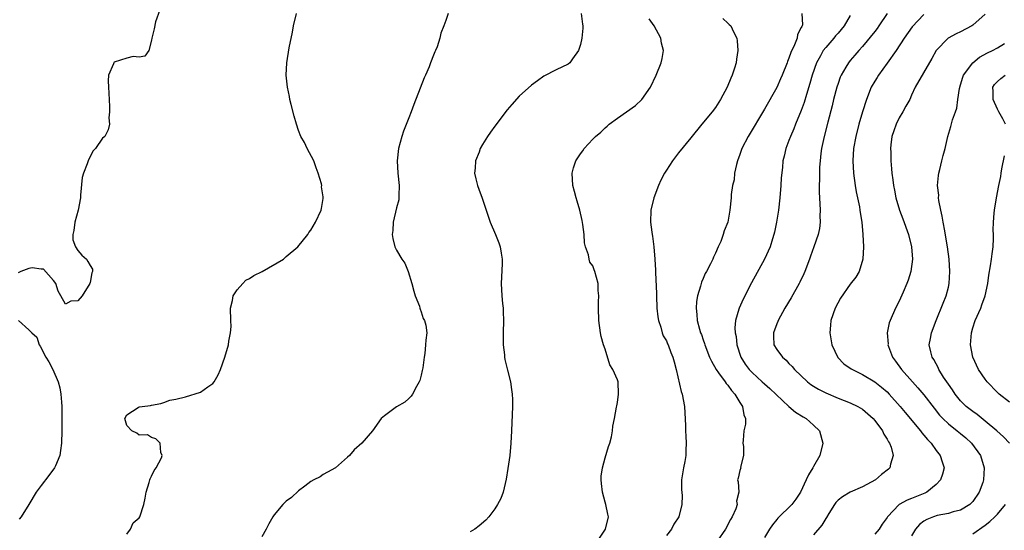
# Model space of a CAD drawing. Units: inches. Extents: x 2508000 to 2511000, y 1497000 to 1500000.
# Drawn here: x 2508628 to 2508788, y 1498313 to 1498396 of the extents above; entities that cross this region are included whole.
import ezdxf

# ---------------------------------------------------------------- set-up
doc = ezdxf.new("R2010")
doc.units = ezdxf.units.IN
doc.header["$MEASUREMENT"] = 0
doc.layers.add('LD25081497_2ft', color=121, linetype='Continuous')

msp = doc.modelspace()

# ---------------------------------------------------------------- linework, layer by layer
at = {"layer": 'LD25081497_2ft'}
for points, elevation in [([(2508650.39, 1498397.61), (2508649.67, 1498395.67), (2508649.45, 1498394.55), (2508649.06, 1498393), (2508649, 1498392.68), (2508648.55, 1498391), (2508647.9, 1498390.1), (2508647, 1498389.9), (2508646, 1498390), (2508645, 1498389.74), (2508642.91, 1498389.09), (2508642.86, 1498389), (2508642.81, 1498388.81), (2508641.99, 1498387), (2508641.95, 1498386.05), (2508641.99, 1498385), (2508642.06, 1498384.06), (2508642.13, 1498381.87), (2508642.13, 1498381), (2508642.03, 1498380.03), (2508642.13, 1498379), (2508641.91, 1498378.09), (2508641.37, 1498377), (2508641, 1498376.7), (2508639.87, 1498375), (2508639.41, 1498374.59), (2508638.65, 1498373), (2508638.53, 1498372.53), (2508637.89, 1498371), (2508637.72, 1498370.28), (2508637.43, 1498367.43), (2508637.41, 1498367), (2508637.05, 1498365), (2508636.5, 1498363), (2508636.34, 1498361.66), (2508636.15, 1498361), (2508636.15, 1498360.15), (2508636.59, 1498359), (2508637, 1498358.42), (2508637.65, 1498357.65), (2508638.41, 1498357), (2508638.61, 1498356.61), (2508639, 1498355.93), (2508639.36, 1498355.36), (2508639.36, 1498355), (2508639.25, 1498354.75), (2508639, 1498353.16), (2508638.96, 1498353), (2508637.67, 1498351), (2508637, 1498350.21), (2508635.85, 1498350.15), (2508635, 1498349.63), (2508634.19, 1498351), (2508633.79, 1498351.79), (2508633.38, 1498353), (2508633, 1498353.51), (2508631.36, 1498355.36), (2508631, 1498355.37), (2508629.56, 1498355.56), (2508629, 1498355.45), (2508627.7, 1498355), (2508627.25, 1498354.75)], 7158), ([(2508645, 1498312.15), (2508645.57, 1498313), (2508646, 1498314), (2508647, 1498314.85), (2508647.12, 1498315), (2508647.77, 1498317), (2508647.99, 1498318.01), (2508648.12, 1498319), (2508648.61, 1498320.61), (2508648.74, 1498321), (2508648.81, 1498321.19), (2508649, 1498321.6), (2508649.46, 1498322.54), (2508649.77, 1498323), (2508650.62, 1498324.62), (2508650.76, 1498325), (2508650.55, 1498325.45), (2508650.44, 1498327), (2508649.72, 1498327.72), (2508649, 1498327.9), (2508648.34, 1498328.34), (2508647, 1498328.29), (2508646.63, 1498328.63), (2508645.78, 1498329), (2508645, 1498329.87), (2508644.64, 1498331), (2508645, 1498331.63), (2508646.82, 1498332.82), (2508647, 1498332.92), (2508647.49, 1498333), (2508648.86, 1498333.14), (2508649, 1498333.21), (2508650.53, 1498333.47), (2508651, 1498333.6), (2508652.02, 1498333.98), (2508653, 1498334.18), (2508654.57, 1498334.57), (2508657, 1498335.33), (2508658.19, 1498336.19), (2508659, 1498336.72), (2508659.21, 1498337), (2508659.88, 1498338.12), (2508660.24, 1498339), (2508660.95, 1498341), (2508661.56, 1498343), (2508661.63, 1498343.63), (2508661.91, 1498345), (2508661.99, 1498346.01), (2508661.95, 1498347), (2508661.91, 1498349), (2508662.24, 1498350.24), (2508662.31, 1498351), (2508663, 1498351.97), (2508663.89, 1498353), (2508664.42, 1498353.58), (2508665, 1498353.82), (2508665.68, 1498354.32), (2508667.08, 1498355), (2508670.55, 1498357), (2508671, 1498357.4), (2508672.88, 1498359), (2508674.49, 1498361), (2508674.69, 1498361.31), (2508675, 1498361.71), (2508675.76, 1498363), (2508676.67, 1498365), (2508676.74, 1498365.26), (2508677, 1498366.86), (2508677.02, 1498367), (2508677, 1498367.15), (2508676.76, 1498368.76), (2508676.77, 1498369), (2508676.74, 1498369.26), (2508676.22, 1498371), (2508675.86, 1498371.86), (2508675.47, 1498373), (2508674.42, 1498375), (2508673.98, 1498375.98), (2508673.37, 1498377), (2508673, 1498377.94), (2508672.66, 1498379), (2508672.27, 1498380.27), (2508671.78, 1498382.22), (2508671.56, 1498383), (2508671.51, 1498383.51), (2508671.17, 1498385), (2508670.98, 1498387), (2508671.06, 1498389), (2508671.44, 1498391.44), (2508672.02, 1498393.98), (2508672.17, 1498395), (2508672.68, 1498397)], 7160), ([(2508697.4, 1498397), (2508697, 1498395.9), (2508696.71, 1498395), (2508696.2, 1498393.8), (2508696.05, 1498393), (2508695.61, 1498391.61), (2508695.33, 1498391), (2508695.2, 1498390.8), (2508695, 1498390.21), (2508694.53, 1498389), (2508694.31, 1498388.31), (2508693.71, 1498387), (2508693.47, 1498386.53), (2508692.86, 1498384.86), (2508691.79, 1498382.21), (2508691.37, 1498381), (2508691, 1498380.03), (2508690.14, 1498377.86), (2508689.86, 1498377), (2508689.29, 1498375), (2508689.06, 1498373), (2508689.2, 1498371), (2508689.43, 1498369), (2508689.37, 1498367.37), (2508689.38, 1498367), (2508689.35, 1498366.65), (2508689, 1498365.35), (2508688.44, 1498363), (2508688.36, 1498361.64), (2508688.25, 1498361), (2508688.37, 1498360.37), (2508688.7, 1498359), (2508689, 1498358.46), (2508689.86, 1498357), (2508690.31, 1498356.31), (2508690.89, 1498355), (2508691.48, 1498353), (2508691.78, 1498351.78), (2508692.04, 1498351), (2508692.7, 1498349.3), (2508692.8, 1498349), (2508692.83, 1498348.83), (2508693, 1498348.38), (2508693.34, 1498347.34), (2508693.54, 1498347), (2508693.76, 1498346.24), (2508693.9, 1498345), (2508693.77, 1498343.77), (2508693.72, 1498343), (2508693.61, 1498341.61), (2508693.46, 1498341), (2508693.28, 1498339.28), (2508693.16, 1498338.84), (2508693, 1498338.06), (2508692.78, 1498337.22), (2508692.69, 1498337), (2508692.23, 1498336.23), (2508691.59, 1498335), (2508691.36, 1498334.64), (2508691, 1498334.28), (2508690.31, 1498333.69), (2508689, 1498332.94), (2508687, 1498331.47), (2508686.48, 1498331), (2508685.04, 1498329), (2508683.31, 1498327), (2508682.08, 1498325.92), (2508681.3, 1498325), (2508681, 1498324.69), (2508679, 1498323), (2508677.71, 1498322.29), (2508677, 1498321.89), (2508676.5, 1498321.5), (2508675.48, 1498321), (2508675, 1498320.74), (2508674.01, 1498320.01), (2508673, 1498319.21), (2508671.85, 1498318.15), (2508671, 1498317.55), (2508670.42, 1498317), (2508669, 1498315.34), (2508668.79, 1498315), (2508668.14, 1498313.86), (2508667.69, 1498313), (2508667, 1498311.72)], 7162), ([(2508719.11, 1498397), (2508719.29, 1498395.29), (2508719.37, 1498395), (2508719.39, 1498394.61), (2508719.2, 1498393), (2508719, 1498391.99), (2508718.64, 1498391), (2508717.66, 1498389.66), (2508717.24, 1498389), (2508717, 1498388.79), (2508715, 1498387.85), (2508713, 1498386.84), (2508711.97, 1498386.03), (2508711, 1498385.37), (2508709, 1498383.54), (2508707.78, 1498382.22), (2508707, 1498381.32), (2508705, 1498378.67), (2508704.3, 1498377.7), (2508703.83, 1498377), (2508703, 1498375.68), (2508702.64, 1498375), (2508702.44, 1498374.44), (2508701.88, 1498373), (2508701.8, 1498371.8), (2508701.71, 1498371), (2508701.9, 1498370.1), (2508702.16, 1498369), (2508702.4, 1498368.4), (2508702.93, 1498366.93), (2508704.25, 1498363), (2508705.1, 1498361), (2508705.65, 1498359.65), (2508705.88, 1498359), (2508706.03, 1498357.97), (2508706.21, 1498357), (2508706.2, 1498356.2), (2508706.04, 1498353), (2508706.14, 1498351), (2508706.25, 1498349.75), (2508706.35, 1498349), (2508706.4, 1498348.4), (2508706.44, 1498347), (2508706.4, 1498345), (2508706.35, 1498344.35), (2508706.39, 1498343), (2508706.6, 1498341.4), (2508706.6, 1498341), (2508706.64, 1498340.64), (2508707.09, 1498338.91), (2508707.55, 1498337), (2508707.72, 1498335.72), (2508707.84, 1498335), (2508707.89, 1498334.11), (2508707.91, 1498333), (2508707.76, 1498329), (2508707.65, 1498327), (2508707.44, 1498325), (2508707.15, 1498322.85), (2508706.86, 1498321.14), (2508706.35, 1498319), (2508706, 1498318), (2508705.46, 1498317), (2508705, 1498316.32), (2508704.01, 1498315), (2508703.53, 1498314.47), (2508702.48, 1498313.52), (2508701.74, 1498313), (2508701, 1498312.56)], 7164), ([(2508755.11, 1498397), (2508755.2, 1498395.2), (2508755.14, 1498395), (2508755.08, 1498394.92), (2508755, 1498394.72), (2508754.4, 1498393.6), (2508754.32, 1498393), (2508753.91, 1498391.91), (2508753.32, 1498390.68), (2508753, 1498389.73), (2508752.78, 1498389.22), (2508752.71, 1498389), (2508751.91, 1498387), (2508751.64, 1498386.36), (2508751, 1498384.97), (2508749, 1498381.43), (2508746.35, 1498377), (2508745.33, 1498375), (2508745, 1498374.06), (2508744.6, 1498373), (2508744.42, 1498372.42), (2508744.13, 1498371), (2508744.07, 1498369.93), (2508743.78, 1498369), (2508743.55, 1498367.55), (2508743.55, 1498367), (2508743.36, 1498365), (2508743.02, 1498363), (2508742.4, 1498361.6), (2508742.27, 1498361), (2508741.88, 1498359.88), (2508741.46, 1498359), (2508741, 1498357.96), (2508740.67, 1498357.33), (2508740.57, 1498357), (2508740.22, 1498356.22), (2508739.57, 1498355), (2508739.35, 1498354.65), (2508739, 1498353.82), (2508738.74, 1498353.26), (2508738.59, 1498352.59), (2508738.08, 1498351), (2508737.9, 1498350.1), (2508737.84, 1498349), (2508737.97, 1498347.97), (2508738.02, 1498347), (2508738.4, 1498345.6), (2508738.59, 1498345), (2508738.71, 1498344.71), (2508739, 1498343.85), (2508739.23, 1498343.23), (2508739.29, 1498343), (2508740.05, 1498341), (2508740.34, 1498340.34), (2508741.12, 1498339), (2508741.52, 1498338.48), (2508742.61, 1498337), (2508742.75, 1498336.75), (2508743, 1498336.47), (2508743.6, 1498335.6), (2508744.19, 1498335), (2508745, 1498333.61), (2508745.4, 1498333), (2508745.61, 1498331.61), (2508745.89, 1498331), (2508745.89, 1498330.11), (2508745.66, 1498329), (2508745.5, 1498327.5), (2508745.48, 1498327), (2508745.57, 1498326.43), (2508745.56, 1498325), (2508745.11, 1498323.11), (2508745.12, 1498323), (2508745, 1498322.55), (2508744.72, 1498321.28), (2508744.59, 1498321), (2508744.72, 1498320.72), (2508744.8, 1498319), (2508744.45, 1498317.55), (2508744.53, 1498317), (2508744.31, 1498316.31), (2508743.73, 1498315), (2508743.44, 1498314.56), (2508742.62, 1498313), (2508741.3, 1498311)], 7170), ([(2508769.02, 1498397), (2508767.68, 1498395), (2508767.4, 1498394.6), (2508767, 1498394.09), (2508765, 1498391.64), (2508764.42, 1498391), (2508763.77, 1498390.23), (2508763, 1498389.38), (2508762.69, 1498389), (2508762.28, 1498388.28), (2508761.51, 1498387), (2508761.36, 1498386.64), (2508761, 1498385.64), (2508760.79, 1498385), (2508760.26, 1498383), (2508760.02, 1498381.98), (2508759.32, 1498379.32), (2508758.74, 1498377), (2508758.32, 1498375), (2508758.21, 1498374.21), (2508758.07, 1498373), (2508757.99, 1498371.99), (2508757.96, 1498371), (2508757.98, 1498370.02), (2508757.92, 1498369), (2508757.93, 1498367.93), (2508758.02, 1498366.02), (2508758.11, 1498365), (2508758.06, 1498364.06), (2508758.1, 1498363), (2508758, 1498362), (2508757.77, 1498361), (2508757.06, 1498359), (2508756.5, 1498357.5), (2508756.34, 1498357), (2508755.59, 1498355), (2508755.41, 1498354.59), (2508754.77, 1498353.23), (2508754.65, 1498353), (2508753.33, 1498350.67), (2508752.34, 1498349), (2508751.22, 1498347), (2508751.17, 1498346.83), (2508751, 1498346.43), (2508750.46, 1498345), (2508750.46, 1498344.46), (2508750.54, 1498343), (2508751, 1498342.26), (2508751.92, 1498341), (2508752.52, 1498340.52), (2508753, 1498340), (2508753.51, 1498339.51), (2508753.88, 1498339), (2508756.02, 1498337), (2508756.58, 1498336.58), (2508757, 1498336.31), (2508757.82, 1498335.82), (2508759, 1498335.21), (2508761, 1498334.35), (2508763, 1498333.57), (2508764.22, 1498333), (2508765, 1498332.53), (2508766.74, 1498331), (2508767, 1498330.69), (2508768.25, 1498329), (2508768.45, 1498328.45), (2508769, 1498327.65), (2508769.21, 1498327.21), (2508769.39, 1498327), (2508769.67, 1498326.33), (2508770.02, 1498325), (2508769.57, 1498323.57), (2508769.46, 1498323), (2508769.22, 1498322.78), (2508768.12, 1498321.88), (2508767.09, 1498321), (2508765, 1498319.87), (2508762.97, 1498319), (2508761.74, 1498318.26), (2508761, 1498317.7), (2508760.66, 1498317.34), (2508760.44, 1498317), (2508759.51, 1498315.51), (2508759.13, 1498314.87), (2508759, 1498314.7), (2508758.37, 1498313.63), (2508757, 1498312.05)], 7174), ([(2508775, 1498396.89), (2508773.12, 1498394.88), (2508771.78, 1498393), (2508770.48, 1498391), (2508769, 1498388.91), (2508767.6, 1498387), (2508767.39, 1498386.61), (2508767, 1498386), (2508766.42, 1498385), (2508765.63, 1498383), (2508764.99, 1498381.01), (2508764.42, 1498379), (2508763.91, 1498377), (2508763.53, 1498375), (2508763.41, 1498373), (2508763.54, 1498371), (2508763.81, 1498369), (2508763.97, 1498367.97), (2508764.49, 1498365.51), (2508764.58, 1498365), (2508764.62, 1498364.62), (2508764.89, 1498363), (2508765.06, 1498361), (2508765.13, 1498359), (2508765.03, 1498357), (2508764.47, 1498355), (2508763.92, 1498354.08), (2508763, 1498352.92), (2508761.38, 1498350.62), (2508760.56, 1498349), (2508759.85, 1498347), (2508759.76, 1498346.24), (2508759.68, 1498345), (2508759.99, 1498343), (2508760.96, 1498340.96), (2508761.95, 1498339.95), (2508763.14, 1498339.14), (2508763.37, 1498339), (2508765, 1498338.2), (2508767, 1498337), (2508768.12, 1498336.12), (2508769, 1498335.36), (2508769.36, 1498335), (2508771.16, 1498333), (2508771.98, 1498331.98), (2508774.44, 1498329), (2508774.68, 1498328.68), (2508775, 1498328.32), (2508775.58, 1498327.58), (2508776.17, 1498327), (2508777, 1498325.82), (2508777.68, 1498325), (2508777.97, 1498323.97), (2508778.3, 1498323), (2508778.04, 1498321.96), (2508777.73, 1498321), (2508777, 1498320.27), (2508775.47, 1498319), (2508775.16, 1498318.85), (2508774.63, 1498318.63), (2508773, 1498317.98), (2508772.28, 1498317.72), (2508771, 1498317), (2508769.07, 1498315), (2508769, 1498314.89), (2508768.21, 1498313.79), (2508767.71, 1498313), (2508767, 1498312.17)], 7176), ([(2508785, 1498396.94), (2508783, 1498395.12), (2508782.82, 1498395), (2508781, 1498394.05), (2508780.29, 1498393.71), (2508778.97, 1498393), (2508776.99, 1498391), (2508776.31, 1498389.69), (2508773.61, 1498385), (2508773, 1498383.71), (2508772.69, 1498383), (2508772.07, 1498381.93), (2508771.59, 1498381), (2508771, 1498380), (2508770.46, 1498379), (2508770.11, 1498377.89), (2508769.79, 1498377), (2508769.6, 1498375.6), (2508769.56, 1498375), (2508769.59, 1498374.41), (2508769.62, 1498373), (2508769.73, 1498371.73), (2508769.78, 1498371), (2508769.94, 1498369.94), (2508770.04, 1498369), (2508770.22, 1498368.22), (2508770.44, 1498367), (2508771.03, 1498365), (2508771.58, 1498363.58), (2508772.51, 1498361), (2508773, 1498359), (2508773.13, 1498357), (2508772.88, 1498355), (2508772.44, 1498353.56), (2508772.24, 1498353), (2508771.63, 1498351.63), (2508771, 1498350.16), (2508770.39, 1498349), (2508769.5, 1498347), (2508769.37, 1498346.63), (2508769.02, 1498345), (2508769.16, 1498343.16), (2508769.15, 1498343), (2508769.22, 1498342.78), (2508769.91, 1498341), (2508770.38, 1498340.38), (2508771.33, 1498339), (2508773.15, 1498337), (2508774.04, 1498336.04), (2508775, 1498334.87), (2508776.68, 1498332.68), (2508777.57, 1498331.57), (2508778.1, 1498331), (2508779, 1498330.13), (2508780.45, 1498329), (2508781, 1498328.55), (2508781.85, 1498327.85), (2508782.77, 1498327), (2508784.23, 1498325), (2508784.86, 1498323), (2508784.75, 1498321), (2508784.6, 1498320.6), (2508784.05, 1498319), (2508783, 1498317.49), (2508782.51, 1498317), (2508781, 1498316.1), (2508779.81, 1498315.81), (2508779, 1498315.54), (2508777.2, 1498315.2), (2508776.6, 1498315), (2508775.47, 1498314.53), (2508775, 1498314.26), (2508774.27, 1498313.73), (2508773.63, 1498313), (2508773, 1498311.92)], 7178), ([(2508721.77, 1498311), (2508723.08, 1498313), (2508723.56, 1498315), (2508723.43, 1498315.43), (2508723.13, 1498317), (2508723, 1498317.37), (2508722.56, 1498319), (2508722.4, 1498320.4), (2508722.36, 1498321), (2508722.38, 1498321.62), (2508722.56, 1498323), (2508723, 1498324.6), (2508723.54, 1498326.46), (2508723.75, 1498327), (2508724.05, 1498328.05), (2508724.22, 1498329), (2508724.25, 1498329.75), (2508724.56, 1498331), (2508724.89, 1498332.89), (2508724.9, 1498333.1), (2508725, 1498333.65), (2508725.18, 1498335), (2508725.12, 1498337), (2508725, 1498337.34), (2508724.29, 1498339), (2508723.75, 1498339.75), (2508723, 1498342.34), (2508722.76, 1498343), (2508722.37, 1498344.37), (2508722.27, 1498345), (2508721.98, 1498347), (2508721.9, 1498349), (2508721.94, 1498350.06), (2508721.96, 1498351), (2508721.89, 1498351.89), (2508721.88, 1498353), (2508721.35, 1498355), (2508721.24, 1498355.24), (2508721, 1498355.9), (2508720.51, 1498356.51), (2508720.38, 1498357), (2508720.29, 1498357.71), (2508719.82, 1498359), (2508719.66, 1498359.66), (2508719.57, 1498361), (2508719.38, 1498362.62), (2508719.27, 1498363.27), (2508718.9, 1498365), (2508718.46, 1498366.46), (2508718.28, 1498367), (2508718.02, 1498368.02), (2508717.73, 1498369), (2508717.61, 1498371), (2508717.85, 1498371.85), (2508718.21, 1498373), (2508719, 1498374.14), (2508719.38, 1498374.62), (2508719.58, 1498375), (2508721, 1498376.52), (2508721.46, 1498377), (2508722.3, 1498377.7), (2508723, 1498378.41), (2508723.35, 1498378.65), (2508723.69, 1498379), (2508725, 1498379.97), (2508727.96, 1498382.04), (2508728.99, 1498383), (2508730.4, 1498385), (2508731.33, 1498387), (2508732.13, 1498389), (2508732.3, 1498389.7), (2508732.52, 1498391), (2508732.21, 1498392.21), (2508732.11, 1498393), (2508731.03, 1498395), (2508730.18, 1498396.18)], 7166), ([(2508742.2, 1498396.2), (2508743, 1498395.45), (2508743.25, 1498395.25), (2508743.5, 1498395), (2508743.94, 1498394.06), (2508744.49, 1498393), (2508744.55, 1498392.55), (2508744.67, 1498391), (2508744.44, 1498389.56), (2508744.38, 1498389), (2508744.13, 1498388.13), (2508743.74, 1498387), (2508743.49, 1498386.51), (2508742.9, 1498385), (2508741.83, 1498383), (2508741, 1498381.73), (2508740.46, 1498381), (2508738.8, 1498379), (2508737, 1498376.75), (2508735, 1498374.32), (2508733.99, 1498373), (2508733, 1498371.49), (2508732.71, 1498371), (2508732.12, 1498369.88), (2508731.7, 1498369), (2508730.94, 1498367), (2508730.49, 1498365), (2508730.43, 1498363), (2508730.6, 1498361.4), (2508730.66, 1498361), (2508730.72, 1498360.72), (2508730.94, 1498359), (2508731.11, 1498357), (2508731.21, 1498355.21), (2508731.21, 1498354.79), (2508731.38, 1498351.38), (2508731.38, 1498351), (2508731.46, 1498349), (2508731.58, 1498347.58), (2508731.7, 1498347), (2508732.1, 1498345.9), (2508732.32, 1498345), (2508732.5, 1498344.5), (2508733, 1498343.68), (2508733.2, 1498343.2), (2508733.31, 1498343), (2508733.75, 1498341.75), (2508734.07, 1498341), (2508734.25, 1498340.25), (2508734.59, 1498339), (2508735.42, 1498335.42), (2508735.57, 1498335), (2508735.94, 1498333), (2508736.11, 1498329.89), (2508736.12, 1498329), (2508736.16, 1498328.16), (2508736.25, 1498327), (2508736.15, 1498325.85), (2508736.15, 1498325), (2508736.03, 1498324.03), (2508735.78, 1498323), (2508735.66, 1498322.34), (2508735.49, 1498321), (2508735.46, 1498319.45), (2508735.55, 1498318.45), (2508735.53, 1498317), (2508735.05, 1498315), (2508734.23, 1498313.77), (2508733.85, 1498313), (2508733, 1498311.96)], 7168), ([(2508763, 1498396.71), (2508761.98, 1498395), (2508761, 1498393.82), (2508760.61, 1498393.39), (2508760.32, 1498393), (2508759, 1498391.51), (2508758.6, 1498391), (2508758.14, 1498390.14), (2508757.49, 1498389), (2508756.8, 1498387), (2508756.39, 1498385.61), (2508755.84, 1498383.84), (2508755.46, 1498382.54), (2508755, 1498381.23), (2508754.08, 1498379), (2508753.78, 1498378.21), (2508753.23, 1498377), (2508753, 1498376.32), (2508752.48, 1498375), (2508752.22, 1498373.78), (2508752.02, 1498373), (2508751.93, 1498371.93), (2508751.74, 1498370.26), (2508751.68, 1498369), (2508751.53, 1498367), (2508751.31, 1498365), (2508750.97, 1498363), (2508750.62, 1498361.38), (2508750.53, 1498361), (2508750.29, 1498360.29), (2508749.91, 1498359), (2508749, 1498357), (2508746.87, 1498353.13), (2508745.51, 1498350.49), (2508744.85, 1498349), (2508744.82, 1498348.82), (2508744.3, 1498347), (2508744.19, 1498345.81), (2508744.23, 1498345), (2508744.36, 1498344.36), (2508744.5, 1498343), (2508745.15, 1498341), (2508745.87, 1498339.87), (2508746.52, 1498339), (2508747, 1498338.49), (2508748.65, 1498337), (2508749, 1498336.67), (2508749.89, 1498335.89), (2508752.98, 1498332.98), (2508754.07, 1498332.07), (2508755.29, 1498331.29), (2508755.81, 1498331), (2508757, 1498329.94), (2508757.96, 1498329), (2508758.53, 1498327), (2508758.01, 1498325), (2508757, 1498323.21), (2508756.9, 1498323), (2508756.17, 1498321.83), (2508755.82, 1498321), (2508754.87, 1498319), (2508754.12, 1498317.88), (2508753.44, 1498317), (2508751.2, 1498314.8), (2508751, 1498314.57), (2508750.31, 1498313.69), (2508749.84, 1498313), (2508749, 1498311.65)], 7172), ([(2508788.95, 1498327), (2508788.02, 1498328.02), (2508786.89, 1498329), (2508785, 1498330.61), (2508783.68, 1498331.68), (2508783, 1498332.17), (2508781.93, 1498333), (2508781, 1498333.92), (2508780.12, 1498335), (2508779.68, 1498335.68), (2508779, 1498336.61), (2508778.23, 1498337.77), (2508777.47, 1498339), (2508777.33, 1498339.33), (2508777, 1498339.92), (2508776.63, 1498340.63), (2508776.37, 1498341), (2508776.14, 1498341.86), (2508775.89, 1498343), (2508776.07, 1498344.07), (2508776.26, 1498345), (2508777, 1498347), (2508778.16, 1498349.84), (2508778.65, 1498351), (2508779, 1498352.45), (2508779.12, 1498353), (2508779.23, 1498355), (2508779.12, 1498357), (2508778.86, 1498359), (2508778.6, 1498360.59), (2508778.4, 1498361.6), (2508778.16, 1498363), (2508778, 1498364), (2508777.77, 1498365), (2508777.47, 1498366.53), (2508777.41, 1498367), (2508777.42, 1498367.42), (2508777.24, 1498369), (2508777.37, 1498370.63), (2508777.43, 1498371), (2508777.59, 1498371.59), (2508777.94, 1498373), (2508778.14, 1498373.86), (2508778.49, 1498375), (2508778.94, 1498377), (2508779.4, 1498378.6), (2508779.67, 1498379.67), (2508780.16, 1498381), (2508780.41, 1498381.59), (2508780.56, 1498383), (2508780.81, 1498384.81), (2508781, 1498385.41), (2508781.36, 1498386.64), (2508781.49, 1498387), (2508782.98, 1498389), (2508784.1, 1498389.9), (2508785.39, 1498390.61), (2508786.21, 1498391), (2508787, 1498391.44), (2508788.16, 1498392.16)], 7180), ([(2508788.32, 1498379), (2508787.87, 1498379.87), (2508787.26, 1498381), (2508787, 1498381.42), (2508786.32, 1498383), (2508786.31, 1498384.31), (2508786.28, 1498385), (2508786.55, 1498385.45), (2508787, 1498385.97), (2508787.55, 1498386.45), (2508788.28, 1498387)], 7182), ([(2508789, 1498333.69), (2508787.31, 1498335), (2508787, 1498335.28), (2508785.32, 1498337), (2508785, 1498337.41), (2508783.94, 1498339), (2508783, 1498341), (2508782.61, 1498343), (2508782.76, 1498345), (2508783, 1498345.8), (2508783.4, 1498347), (2508784.28, 1498349), (2508784.48, 1498349.52), (2508784.99, 1498351), (2508785.45, 1498353), (2508785.63, 1498354.37), (2508785.9, 1498355.9), (2508786.05, 1498357), (2508786.13, 1498357.87), (2508786.29, 1498359), (2508786.35, 1498360.35), (2508786.34, 1498361), (2508786.31, 1498361.69), (2508786.35, 1498363), (2508786.5, 1498364.5), (2508786.51, 1498365), (2508786.84, 1498367), (2508787.22, 1498369), (2508787.55, 1498370.45), (2508787.61, 1498371), (2508787.73, 1498371.73), (2508788.17, 1498373.83)], 7182), ([(2508627.3, 1498347), (2508629, 1498345.48), (2508629.46, 1498345), (2508630.29, 1498344.29), (2508630.68, 1498343), (2508630.83, 1498342.83), (2508631.78, 1498341), (2508632.27, 1498340.27), (2508632.9, 1498339), (2508633.76, 1498337), (2508634.03, 1498336.03), (2508634.23, 1498335), (2508634.32, 1498333.68), (2508634.39, 1498333), (2508634.39, 1498331), (2508634.36, 1498329), (2508634.3, 1498327), (2508634.17, 1498325.83), (2508634.03, 1498325), (2508633.33, 1498323.33), (2508633.2, 1498323), (2508632.27, 1498321.73), (2508631, 1498320.09), (2508630.21, 1498319), (2508629.02, 1498317), (2508627.72, 1498315), (2508627.4, 1498314.6)], 7158), ([(2508783, 1498312.24), (2508785, 1498313.65), (2508785.77, 1498314.23), (2508786.6, 1498315), (2508787, 1498315.43), (2508788.34, 1498317)], 7180)]:
    msp.add_lwpolyline(points, dxfattribs=dict(at, elevation=elevation))

doc.saveas('drawing.dxf')
